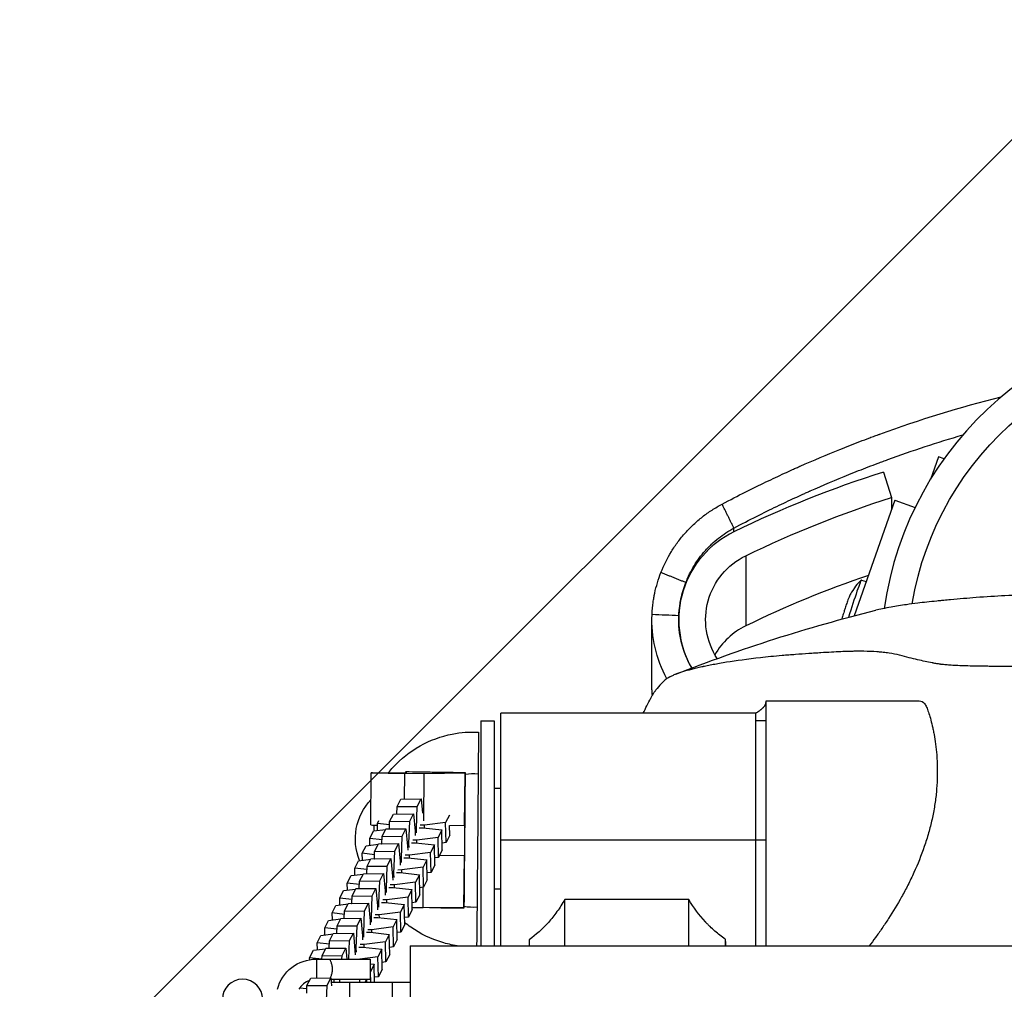
# Model space of a CAD drawing. Units: millimetres. Extents: x -875 to 875, y -4418 to 4418.
# Drawn here: x -358 to -65, y 133 to 422 of the extents above; entities that cross this region are included whole.
import ezdxf

# ---------------------------------------------------------------- set-up
doc = ezdxf.new("R2010")
doc.units = ezdxf.units.MM
doc.header["$LTSCALE"] = 20
doc.layers.add('2d', color=230, linetype='Continuous')
doc.layers.add('EN-Free_Space_Hatch', color=10, linetype='Continuous')

msp = doc.modelspace()

# ---------------------------------------------------------------- hatches: boundary and pattern name
at = {"layer": 'EN-Free_Space_Hatch'}
h = msp.add_hatch(dxfattribs=at)
h.set_pattern_fill('ANSI31', color=256, scale=100)
h.paths.add_polyline_path([(875, 4417.5), (-875, 4417.5), (-875, -4417.5), (875, -4417.5)])

# ---------------------------------------------------------------- linework, layer by layer
at = {"layer": '2d'}
for p, q in [((-84.64, 291.7), (-86.99, 285)), ((-82.95, 291.12), (-84.64, 291.7)), ((-100.99, 287.2), (-98.55, 279.62)), ((-97.65, 278.79), (-109.75, 244.33)), ((-98.55, 279.62), (-98.55, 276.21)), ((-97.65, 278.79), (-91.55, 276.67)), ((-145.57, 269.38), (-145.57, 270.5)), ((-142.06, 262.23), (-142.06, 241.33)), ((-107.57, 255.02), (-106.15, 254.57)), ((-170, 222.3), (-170, 243.2)), ((-105, 233.73), (-105, 233.72)), ((-101.5, 233.49), (-101.5, 233.48)), ((-136, 219), (-90.36, 219)), ((-136, 146), (-136, 219)), ((-215, 146), (-215, 215.3)), ((-139, 215.3), (-215, 215.3)), ((-139, 146), (-139, 215.3)), ((-221, 213), (-221, 146)), ((-221, 213), (-217, 213)), ((-217, 213), (-217, 146)), ((-136, 213), (-139, 213)), ((-253.78, 182.01), (-253.65, 197.51)), ((-252.32, 197.56), (-243.04, 197.67)), ((-243.7, 189.71), (-243.63, 197.31)), ((-237.87, 197.26), (-243.63, 197.31)), ((-243.24, 197.92), (-243.24, 197.67)), ((-237.99, 183.19), (-237.87, 197.26)), ((-225.67, 197.4), (-237.87, 197.26)), ((-225.81, 181.91), (-225.67, 197.4)), ((-225.67, 197.66), (-225.67, 197.41)), ((-225.67, 197.41), (-225.67, 197.4)), ((-217, 193), (-215, 193)), ((-245.92, 187.46), (-244.79, 189.69)), ((-244.79, 189.69), (-238.8, 189.77)), ((-239.93, 187.54), (-238.8, 189.77)), ((-238.8, 189.77), (-238.41, 185.5)), ((-85.69, 188.17), (-85.69, 188.17)), ((-248.16, 183.02), (-247.03, 185.25)), ((-247.03, 185.25), (-241.05, 185.32)), ((-245.99, 185.26), (-245.92, 187.46)), ((-245.92, 187.46), (-239.93, 187.54)), ((-242.17, 183.09), (-241.05, 185.32)), ((-241.05, 185.32), (-240.56, 180.11)), ((-240.17, 180.89), (-239.93, 187.54)), ((-230.35, 184.94), (-231.47, 182.71)), ((-251.83, 182.44), (-251.38, 183.33)), ((-248.19, 182.03), (-251.83, 182.44)), ((-251.79, 180.37), (-251.83, 182.44)), ((-248.24, 180.81), (-248.16, 183.02)), ((-248.16, 183.02), (-242.17, 183.09)), ((-242.41, 176.45), (-242.17, 183.09)), ((-231.47, 182.71), (-237.8, 181.92)), ((-231.35, 176.76), (-231.47, 182.71)), ((-86.67, 183.03), (-86.68, 183.03)), ((-254.07, 178), (-252.95, 180.23)), ((-252.95, 180.23), (-249.33, 180.68)), ((-250.4, 178.57), (-249.27, 180.8)), ((-249.27, 180.8), (-243.29, 180.88)), ((-248.32, 180.81), (-248.24, 180.82)), ((-244.41, 178.65), (-243.29, 180.88)), ((-243.29, 180.88), (-242.8, 175.66)), ((-240.63, 180.89), (-240.17, 180.89)), ((-240.56, 180.11), (-240.53, 178.9)), ((-240.14, 179.68), (-240.17, 180.89)), ((-239.41, 181.12), (-238.19, 181.14)), ((-237.8, 181.92), (-239.02, 181.9)), ((-238.19, 181.14), (-232.59, 180.5)), ((-237.78, 181.09), (-237.8, 181.92)), ((-232.59, 180.5), (-233.71, 178.27)), ((-232.47, 174.54), (-232.59, 180.5)), ((-230.3, 181.85), (-225.81, 181.91)), ((-230.23, 178.99), (-230.29, 181.85)), ((-225.81, 181.91), (-225.88, 172.91)), ((-255.19, 175.78), (-251.57, 176.23)), ((-250.43, 177.58), (-254.07, 178)), ((-254.03, 175.93), (-254.07, 178)), ((-252.64, 174.12), (-251.51, 176.35)), ((-251.51, 176.35), (-245.53, 176.43)), ((-250.56, 176.36), (-250.48, 176.37)), ((-250.48, 176.36), (-250.4, 178.57)), ((-250.4, 178.57), (-244.41, 178.65)), ((-246.65, 174.2), (-245.53, 176.43)), ((-245.53, 176.43), (-245.04, 171.22)), ((-244.65, 172), (-244.41, 178.65)), ((-242.87, 176.44), (-242.41, 176.45)), ((-242.38, 175.23), (-242.41, 176.45)), ((-241.66, 176.67), (-240.43, 176.69)), ((-240.04, 177.47), (-241.26, 177.45)), ((-240.43, 176.69), (-234.83, 176.05)), ((-233.71, 178.27), (-240.04, 177.47)), ((-240.02, 176.64), (-240.04, 177.47)), ((-233.59, 172.31), (-233.71, 178.27)), ((-231.35, 176.76), (-232.51, 176.61)), ((-230.23, 178.99), (-231.35, 176.76)), ((-139, 177.45), (-215, 177.45)), ((-136, 177.48), (-139, 177.48)), ((-88.04, 177.95), (-88.04, 177.95)), ((-256.31, 173.55), (-255.19, 175.78)), ((-252.67, 173.13), (-256.31, 173.55)), ((-256.27, 171.48), (-256.31, 173.55)), ((-252.72, 171.92), (-252.64, 174.12)), ((-252.64, 174.12), (-246.65, 174.2)), ((-246.89, 167.55), (-246.65, 174.2)), ((-242.8, 175.66), (-242.78, 174.45)), ((-235.96, 173.82), (-242.28, 173.02)), ((-234.83, 176.05), (-235.96, 173.82)), ((-235.83, 167.86), (-235.96, 173.82)), ((-234.71, 170.09), (-234.83, 176.05)), ((-232.47, 174.54), (-233.59, 172.31)), ((-258.55, 169.1), (-257.43, 171.33)), ((-257.43, 171.33), (-253.81, 171.79)), ((-254.88, 169.67), (-253.76, 171.9)), ((-253.76, 171.9), (-247.77, 171.98)), ((-252.8, 171.91), (-252.72, 171.93)), ((-248.89, 169.75), (-247.77, 171.98)), ((-247.77, 171.98), (-247.28, 166.77)), ((-245.11, 171.99), (-244.65, 172)), ((-245.04, 171.22), (-245.02, 170)), ((-244.62, 170.78), (-244.65, 172)), ((-243.9, 172.22), (-242.67, 172.24)), ((-242.28, 173.02), (-243.5, 173.01)), ((-242.67, 172.24), (-237.07, 171.6)), ((-242.26, 172.19), (-242.28, 173.02)), ((-237.07, 171.6), (-238.2, 169.37)), ((-236.95, 165.65), (-237.07, 171.6)), ((-233.59, 172.31), (-234.75, 172.16)), ((-225.88, 172.91), (-233.33, 172.82)), ((-226.02, 157.41), (-225.88, 172.91)), ((-225.88, 172.91), (-225.88, 172.91)), ((-259.67, 166.88), (-256.05, 167.34)), ((-254.91, 168.69), (-258.55, 169.1)), ((-258.51, 167.03), (-258.55, 169.1)), ((-257.12, 165.22), (-256, 167.45)), ((-256, 167.45), (-250.01, 167.53)), ((-255.04, 167.47), (-254.96, 167.48)), ((-254.96, 167.47), (-254.88, 169.67)), ((-254.88, 169.67), (-248.89, 169.75)), ((-251.13, 165.3), (-250.01, 167.53)), ((-250.01, 167.53), (-249.52, 162.32)), ((-249.13, 163.1), (-248.89, 169.75)), ((-247.35, 167.54), (-246.89, 167.55)), ((-246.86, 166.33), (-246.89, 167.55)), ((-246.14, 167.78), (-244.91, 167.79)), ((-244.52, 168.57), (-245.74, 168.56)), ((-244.91, 167.79), (-239.31, 167.15)), ((-238.2, 169.37), (-244.52, 168.57)), ((-244.5, 167.75), (-244.52, 168.57)), ((-238.07, 163.42), (-238.2, 169.37)), ((-235.83, 167.86), (-236.99, 167.72)), ((-234.71, 170.09), (-235.83, 167.86)), ((-260.79, 164.65), (-259.67, 166.88)), ((-257.15, 164.24), (-260.79, 164.65)), ((-260.75, 162.58), (-260.79, 164.65)), ((-257.2, 163.02), (-257.12, 165.22)), ((-257.12, 165.22), (-251.13, 165.3)), ((-251.37, 158.65), (-251.13, 165.3)), ((-247.28, 166.77), (-247.26, 165.55)), ((-240.44, 164.92), (-246.76, 164.13)), ((-239.31, 167.15), (-240.44, 164.92)), ((-240.31, 158.97), (-240.44, 164.92)), ((-239.19, 161.2), (-239.31, 167.15)), ((-236.95, 165.65), (-238.07, 163.42)), ((-93.5, 164.5), (-93.5, 164.5)), ((-263.04, 160.21), (-261.91, 162.44)), ((-261.91, 162.44), (-258.29, 162.89)), ((-259.36, 160.78), (-258.24, 163.01)), ((-258.24, 163.01), (-252.25, 163.09)), ((-257.28, 163.02), (-257.2, 163.03)), ((-253.37, 160.86), (-252.25, 163.09)), ((-252.25, 163.09), (-251.76, 157.87)), ((-249.6, 163.1), (-249.13, 163.1)), ((-249.52, 162.32), (-249.5, 161.11)), ((-249.1, 161.89), (-249.13, 163.1)), ((-248.38, 163.33), (-247.15, 163.35)), ((-246.76, 164.13), (-247.98, 164.11)), ((-247.15, 163.35), (-241.55, 162.71)), ((-246.74, 163.3), (-246.76, 164.13)), ((-241.55, 162.71), (-242.68, 160.48)), ((-241.43, 156.75), (-241.55, 162.71)), ((-238.07, 163.42), (-239.23, 163.27)), ((-238.22, 157.26), (-238.16, 163.4)), ((-217, 163), (-215, 163)), ((-259.4, 159.79), (-263.04, 160.21)), ((-262.99, 158.13), (-263.04, 160.21)), ((-261.6, 156.33), (-260.48, 158.56)), ((-260.48, 158.56), (-254.49, 158.64)), ((-259.52, 158.57), (-259.44, 158.58)), ((-259.44, 158.57), (-259.36, 160.78)), ((-259.36, 160.78), (-253.37, 160.86)), ((-255.61, 156.41), (-254.49, 158.64)), ((-254.49, 158.64), (-254, 153.43)), ((-253.61, 154.21), (-253.37, 160.86)), ((-251.84, 158.65), (-251.37, 158.65)), ((-251.34, 157.44), (-251.37, 158.65)), ((-250.62, 158.88), (-249.4, 158.9)), ((-249, 159.68), (-250.22, 159.66)), ((-249.4, 158.9), (-243.79, 158.26)), ((-242.68, 160.48), (-249, 159.68)), ((-248.98, 158.85), (-249, 159.68)), ((-242.55, 154.52), (-242.68, 160.48)), ((-240.31, 158.97), (-241.47, 158.82)), ((-239.19, 161.2), (-240.31, 158.97)), ((-159.02, 159.78), (-195.99, 159.78)), ((-195.99, 146), (-195.99, 159.78)), ((-96.22, 159.43), (-96.22, 159.43)), ((-265.28, 155.76), (-264.15, 157.99)), ((-261.64, 155.34), (-265.28, 155.76)), ((-265.23, 153.69), (-265.28, 155.76)), ((-264.15, 157.99), (-260.54, 158.44)), ((-261.68, 154.13), (-261.6, 156.33)), ((-261.6, 156.33), (-255.61, 156.41)), ((-255.85, 149.76), (-255.61, 156.41)), ((-251.76, 157.87), (-251.74, 156.66)), ((-244.92, 156.03), (-251.24, 155.23)), ((-243.79, 158.26), (-244.92, 156.03)), ((-244.79, 150.07), (-244.92, 156.03)), ((-243.67, 152.3), (-243.79, 158.26)), ((-241.43, 156.75), (-242.55, 154.52)), ((-238.22, 157.26), (-241.44, 157.29)), ((-226.02, 157.41), (-238.22, 157.26)), ((-226.02, 157.41), (-226.02, 157.16)), ((-267.52, 151.31), (-266.39, 153.54)), ((-266.39, 153.54), (-262.78, 154)), ((-263.84, 151.88), (-262.72, 154.11)), ((-262.72, 154.11), (-256.73, 154.19)), ((-261.76, 154.12), (-261.68, 154.13)), ((-257.85, 151.96), (-256.73, 154.19)), ((-256.73, 154.19), (-256.25, 148.98)), ((-254.08, 154.2), (-253.61, 154.21)), ((-254, 153.43), (-253.98, 152.21)), ((-253.59, 152.99), (-253.61, 154.21)), ((-252.86, 154.43), (-251.64, 154.45)), ((-251.24, 155.23), (-252.47, 155.22)), ((-251.64, 154.45), (-246.04, 153.81)), ((-251.23, 154.4), (-251.24, 155.23)), ((-246.04, 153.81), (-247.16, 151.58)), ((-245.91, 147.85), (-246.04, 153.81)), ((-242.55, 154.52), (-243.71, 154.37)), ((-263.88, 150.9), (-267.52, 151.31)), ((-267.47, 149.24), (-267.52, 151.31)), ((-266.08, 147.43), (-264.96, 149.66)), ((-264.96, 149.66), (-258.97, 149.74)), ((-264, 149.68), (-263.92, 149.69)), ((-263.92, 149.68), (-263.84, 151.88)), ((-263.84, 151.88), (-257.85, 151.96)), ((-260.09, 147.51), (-258.97, 149.74)), ((-258.97, 149.74), (-258.49, 144.53)), ((-258.09, 145.31), (-257.85, 151.96)), ((-256.32, 149.75), (-255.85, 149.76)), ((-255.83, 148.54), (-255.85, 149.76)), ((-255.1, 149.99), (-253.88, 150)), ((-253.48, 150.78), (-254.71, 150.77)), ((-253.88, 150), (-248.28, 149.36)), ((-247.16, 151.58), (-253.48, 150.78)), ((-253.47, 149.96), (-253.48, 150.78)), ((-247.03, 145.63), (-247.16, 151.58)), ((-244.79, 150.07), (-245.95, 149.93)), ((-243.67, 152.3), (-244.79, 150.07)), ((-269.76, 146.86), (-268.63, 149.09)), ((-266.12, 146.45), (-269.76, 146.86)), ((-269.71, 144.79), (-269.76, 146.86)), ((-268.63, 149.09), (-265.02, 149.55)), ((-266.16, 145.23), (-266.08, 147.43)), ((-266.08, 147.43), (-260.09, 147.51)), ((-260.29, 142), (-260.09, 147.51)), ((-256.25, 148.98), (-256.22, 147.76)), ((-249.4, 147.13), (-255.72, 146.34)), ((-248.28, 149.36), (-249.4, 147.13)), ((-249.28, 141.18), (-249.4, 147.13)), ((-248.15, 143.41), (-248.28, 149.36)), ((-245.91, 147.85), (-247.03, 145.63)), ((-206.59, 147.77), (-206.59, 146)), ((-272, 142.42), (-270.87, 144.65)), ((-270.87, 144.65), (-267.26, 145.1)), ((-268.32, 142.99), (-267.2, 145.22)), ((-267.2, 145.22), (-261.21, 145.3)), ((-266.24, 145.23), (-266.16, 145.24)), ((-262.34, 143.07), (-261.21, 145.3)), ((-261.21, 145.3), (-260.9, 142)), ((-258.56, 145.31), (-258.09, 145.31)), ((-258.49, 144.53), (-258.46, 143.31)), ((-258.07, 144.1), (-258.09, 145.31)), ((-257.34, 145.54), (-256.12, 145.55)), ((-255.72, 146.34), (-256.95, 146.32)), ((-256.12, 145.55), (-250.52, 144.92)), ((-255.71, 145.51), (-255.72, 146.34)), ((-250.52, 144.92), (-251.64, 142.69)), ((-250.39, 138.96), (-250.52, 144.92)), ((-247.03, 145.63), (-248.2, 145.48)), ((-242, 146), (-242, 114)), ((-242, 146), (242, 146)), ((-268.36, 142), (-272, 142.42)), ((-271.99, 141.83), (-272, 142.42)), ((-270, 142), (-270, 136.34)), ((-270, 142), (-254, 142)), ((-268.36, 142), (-268.32, 142.99)), ((-268.32, 142.99), (-262.34, 143.07)), ((-262.37, 142), (-262.34, 143.07)), ((-251.64, 142.69), (-257.08, 142)), ((-254, 142), (-254, 136)), ((-251.52, 136.73), (-251.64, 142.69)), ((-249.28, 141.18), (-250.44, 141.03)), ((-248.15, 143.41), (-249.28, 141.18)), ((-265.21, 138.61), (-265.21, 138.61)), ((-254, 140.61), (-252.76, 140.47)), ((-253.88, 138.24), (-254, 138.22)), ((-252.76, 140.47), (-253.88, 138.24)), ((-253.81, 135), (-253.88, 138.24)), ((-252.64, 135), (-252.76, 140.47)), ((-250.39, 138.96), (-251.52, 136.73)), ((-272.8, 134.09), (-271.68, 136.32)), ((-271.68, 136.32), (-265.69, 136.4)), ((-266.82, 134.17), (-265.69, 136.4)), ((-265.69, 136.4), (-265.47, 134.01)), ((-265.66, 136), (-254, 136)), ((-242, 135), (-265.56, 135)), ((-264.71, 135), (-264.67, 136)), ((-263, 135), (-263, 136)), ((-263, 136), (-263, 135.99)), ((-260, 129.43), (-260, 135)), ((-257, 135), (-257, 136)), ((-255.01, 136), (-255.51, 135)), ((-254.98, 135), (-255, 136)), ((-251.52, 136.73), (-252.68, 136.58)), ((-247.27, 125), (-247.27, 135)), ((-272.84, 133.11), (-274.98, 133.35)), ((-272.88, 131.89), (-272.8, 134.09)), ((-272.8, 134.09), (-266.82, 134.17)), ((-267.05, 127.52), (-266.82, 134.17))]:
    msp.add_line(p, q, dxfattribs=at)
at = {"layer": '2d', "extrusion": (0, 0, -1)}
msp.add_circle((292, 130), 6, dxfattribs=at)
for centre, radius, start, end in [((241.38, 177.83), 17, 337.6812, 43.4557), ((270, 130), 12, 14.4775, 90)]:
    msp.add_arc(centre, radius, start, end, dxfattribs=at)
at = {"layer": '2d'}
msp.add_arc((-270, 130), 6, 109.6626, 150, dxfattribs=at)
for centre, major_axis, ratio, start_param, end_param in [((0, 232.52), (-101.75, 0), 0.994522, 3.280639, 6.144139), ((0, -26.74), (-331.43, 0), 0.994522, -1.261162, -1.116072), ((-132.7, 243.2), (-29.3, 0), 0.994522, -1.116072, 0.518723), ((0, -47.65), (-323.43, 0), 0.994522, -1.238515, -1.116072), ((-110.59, 245.49), (3.02, 9.53), 0.03121, 0, 1.749063), ((-112.49, 246.09), (0.9, 2.84), 0.03121, 1.394829, 1.746763), ((-132.7, 222.3), (-21.3, 0), 0.994522, -1.116072, -0.516113), ((-132.7, 222.3), (-37.3, 0), 0.994522, 0, 0.047042), ((-243.78, 181.93), (-10, 0.09), 0.011678, 0, 0.63731)]:
    msp.add_ellipse(centre, major_axis=major_axis, ratio=ratio, start_param=start_param, end_param=end_param, dxfattribs=at)
at = {"layer": '2d', "extrusion": (0, 0, -1)}
for centre, major_axis, ratio, start_param, end_param in [((0, 232.52), (-93.75, 0), 0.994522, 0.165626, 2.975967), ((0, -26.74), (-323.43, 0), 0.994522, 1.116072, 1.261162), ((-132.7, 243.2), (-21.3, 0), 0.994522, -0.579839, 1.116072), ((-132.7, 243.2), (-37.3, 0), 0.994522, -0.494136, 0.040489), ((-132.7, 243.2), (-29.3, 0), 0.994522, -0.518723, 0.040489), ((-221.99, 177.66), (0.27, 32), 0.001962, 0.000081, 0.911347), ((-243.65, 197.43), (-10, 0.09), 0.011678, 4.710427, 6.804822), ((-226.09, 178.92), (1.12, 131.6), 0.001962, 1.431844, 1.733105), ((-225.89, 177.7), (0.27, 31.92), 0.001962, 0.895356, 0.9155), ((-222.19, 178.89), (1.12, 131.6), 0.001962, 1.430684, 1.734266), ((-252.9, 177.93), (0.11, 12.5), 0.001962, 1.242531, 1.384773), ((-252.9, 177.93), (0.11, 12.5), 0.001962, 1.242531, 1.384773), ((-225.89, 177.7), (0.27, 31.92), 0.001962, 2.24945, 2.269594), ((-221.99, 177.66), (0.27, 32), 0.001962, 2.253602, 2.996451)]:
    msp.add_ellipse(centre, major_axis=major_axis, ratio=ratio, start_param=start_param, end_param=end_param, dxfattribs=at)
at = {"layer": '2d'}
for points, knots in [([(-149.08, 277.65), (-144.28, 280.2), (-139.91, 282.38), (-134.07, 285.18), (-132.24, 286.04), (-129.68, 287.22), (-128.86, 287.59), (-127.67, 288.13), (-127.09, 288.39), (-126.42, 288.68), (-126.1, 288.83), (-125.94, 288.9), (-125.86, 288.94), (-125.82, 288.95), (-125.8, 288.96), (-125.79, 288.97), (-125.78, 288.97), (-125.78, 288.97), (-121.86, 290.71), (-117.93, 292.37), (-112.01, 294.76), (-109.05, 295.92), (-105.58, 297.23), (-103.85, 297.88), (-102.98, 298.19), (-102.54, 298.35), (-102.36, 298.42), (-102.23, 298.47), (-102.17, 298.49), (-90.2, 302.84), (-78.1, 306.55), (-65.88, 309.64)], [0, 0, 0, 0, 0.125, 0.125, 0.1875, 0.1875, 0.21875, 0.21875, 0.234375, 0.2421875, 0.2460938, 0.2480469, 0.2490234, 0.2495117, 0.2497559, 0.2498779, 0.2498779, 0.25, 0.25, 0.375, 0.375, 0.4375, 0.46875, 0.484375, 0.4921875, 0.4960938, 0.4980469, 0.4980469, 0.5, 0.5, 0.8811, 0.8811, 0.8811, 0.8811]), ([(-145.57, 270.5), (-140.88, 273), (-136.61, 275.13), (-130.91, 277.87), (-129.13, 278.71), (-126.62, 279.86), (-125.82, 280.23), (-124.66, 280.76), (-124.28, 280.93), (-123.72, 281.18), (-123.54, 281.26), (-123.26, 281.38), (-123.17, 281.42), (-123.04, 281.48), (-122.99, 281.5), (-122.93, 281.53), (-122.9, 281.54), (-122.86, 281.56), (-122.84, 281.57), (-118.99, 283.28), (-115.15, 284.91), (-109.37, 287.25), (-107.44, 288.01), (-104.54, 289.12), (-103.58, 289.49), (-102.12, 290.03), (-101.64, 290.21), (-100.91, 290.48), (-100.67, 290.57), (-100.19, 290.75), (-99.94, 290.84), (-92.32, 293.62), (-84.86, 296.07), (-77.34, 298.27)], [0, 0, 0, 0, 0.125, 0.125, 0.1875, 0.1875, 0.21875, 0.21875, 0.234375, 0.234375, 0.2421875, 0.2421875, 0.2460938, 0.2460938, 0.2480469, 0.2480469, 0.2490234, 0.2490234, 0.25, 0.25, 0.375, 0.375, 0.4375, 0.4375, 0.46875, 0.46875, 0.484375, 0.484375, 0.4921875, 0.4921875, 0.5, 0.5, 0.7420268, 0.7420268, 0.7420268, 0.7420268]), ([(-167.31, 257.23), (-166.45, 259.43), (-165.41, 261.52), (-163.59, 264.49), (-162.94, 265.45), (-161.89, 266.85), (-161.53, 267.31), (-160.79, 268.22), (-160.41, 268.66), (-159.63, 269.54), (-159.23, 269.96), (-158.42, 270.8), (-158, 271.21), (-156.73, 272.4), (-155.84, 273.16), (-154.01, 274.59), (-153.06, 275.26), (-151.11, 276.52), (-150.11, 277.11), (-149.08, 277.65)], [0, 0, 0, 0, 0.00713014, 0.00713014, 0.0106952, 0.0106952, 0.01247774, 0.01247774, 0.01426027, 0.01426027, 0.0160428, 0.0160428, 0.01782534, 0.01782534, 0.02139041, 0.02139041, 0.02495547, 0.02495547, 0.02852054, 0.02852054, 0.02852054, 0.02852054]), ([(-159.89, 254.26), (-159.21, 256.01), (-158.39, 257.67), (-156.95, 260.03), (-156.44, 260.8), (-155.35, 262.28), (-154.76, 263), (-153.84, 264.05), (-153.53, 264.38), (-152.89, 265.05), (-152.57, 265.37), (-151.57, 266.32), (-150.87, 266.92), (-148.71, 268.63), (-147.18, 269.64), (-145.57, 270.5)], [0, 0, 0, 0, 0.00576431, 0.00576431, 0.00864647, 0.00864647, 0.01152863, 0.01152863, 0.01296971, 0.01296971, 0.01441078, 0.01441078, 0.01729294, 0.01729294, 0.02305725, 0.02305725, 0.02305725, 0.02305725]), ([(-169.97, 244.7), (-169.91, 246.05), (-169.79, 247.25), (-169.57, 248.85), (-169.49, 249.35), (-169.37, 250.04), (-169.33, 250.27), (-169.26, 250.59), (-169.23, 250.74), (-169.19, 250.92), (-169.17, 251.01), (-169.17, 251.05), (-169.16, 251.07), (-169.16, 251.08), (-169.16, 251.09), (-168.71, 253.18), (-168.09, 255.23), (-167.31, 257.23)], [0, 0, 0, 0, 0.25, 0.25, 0.375, 0.375, 0.4375, 0.4375, 0.46875, 0.484375, 0.492187, 0.496094, 0.498047, 0.498047, 0.5, 0.5, 1, 1, 1, 1]), ([(-161.98, 244.38), (-161.93, 245.44), (-161.84, 246.39), (-161.66, 247.65), (-161.6, 248.04), (-161.5, 248.58), (-161.47, 248.76), (-161.42, 249.01), (-161.4, 249.1), (-161.38, 249.22), (-161.37, 249.26), (-161.36, 249.32), (-161.35, 249.34), (-161.35, 249.38), (-161.34, 249.39), (-160.99, 251.06), (-160.5, 252.68), (-159.89, 254.26)], [0, 0, 0, 0, 0.25, 0.25, 0.375, 0.375, 0.4375, 0.4375, 0.46875, 0.46875, 0.484375, 0.484375, 0.492188, 0.492188, 0.5, 0.5, 1, 1, 1, 1]), ([(-107.59, 255.01), (-108.77, 253.92), (-109.24, 253.25), (-110.52, 251.47), (-110.68, 251.04), (-111.2, 249.99), (-111.3, 249.73), (-111.54, 249.16), (-111.62, 248.94), (-111.78, 248.49), (-111.86, 248.27), (-112.02, 247.81), (-112.1, 247.57), (-112.26, 247.1), (-112.34, 246.86), (-112.42, 246.61)], [5.200544, 5.200544, 5.200544, 5.200544, 5.240718, 5.240718, 5.337667, 5.337667, 5.508719, 5.508719, 5.743307, 5.743307, 6.011393, 6.011393, 6.27948, 6.27948, 6.540975, 6.540975, 6.540975, 6.540975]), ([(-37.89, 248.52), (-38.02, 248.58), (-38.3, 248.72), (-38.87, 248.95), (-39.44, 249.15), (-40.86, 249.57), (-44.45, 250.28), (-50.09, 250.63), (-57.56, 250.62), (-64.07, 250.41), (-71.52, 249.93), (-77.11, 249.48), (-80.35, 249.19), (-82.76, 248.97), (-83.86, 248.86), (-84.27, 248.82)], [0, 0, 0, 0, 0.02324, 0.050671, 0.091818, 0.105534, 0.242692, 0.489575, 0.544438, 0.709026, 0.846184, 0.901047, 0.95591, 0.983341, 1, 1, 1, 1]), ([(-84.27, 248.82), (-84.54, 248.79), (-85.86, 248.66), (-88.07, 248.43), (-91.12, 248.07), (-94.78, 247.59), (-98.3, 247.03), (-101.23, 246.46), (-102.67, 246.13), (-103.29, 245.98)], [0, 0, 0, 0, 0.0161135, 0.0798598, 0.1392095, 0.2212736, 0.3443697, 0.4264337, 0.4964122, 0.4964122, 0.4964122, 0.4964122]), ([(-112.73, 245.62), (-112.81, 245.37), (-112.89, 245.12), (-113.03, 244.63), (-113.1, 244.4), (-113.23, 243.93), (-113.3, 243.7), (-113.37, 243.42), (-113.38, 243.39), (-113.39, 243.36)], [0.6097242, 0.6097242, 0.6097242, 0.6097242, 0.8778104, 0.8778104, 1.1458966, 1.1458966, 1.4139828, 1.4139828, 1.4478277, 1.4478277, 1.4478277, 1.4478277]), ([(-137.63, 231.85), (-141.52, 231.4), (-144.85, 230.94), (-149.18, 230.25), (-150.51, 230.02), (-152.35, 229.68), (-152.94, 229.56), (-153.79, 229.39), (-154.2, 229.31), (-154.67, 229.21), (-154.9, 229.16), (-155.01, 229.14), (-155.07, 229.12), (-155.09, 229.12), (-155.11, 229.11), (-155.12, 229.11), (-157.32, 228.63), (-159.26, 228.13), (-161.74, 227.35), (-162.5, 227.08), (-163.51, 226.67), (-163.82, 226.53), (-164.27, 226.32), (-164.49, 226.21), (-164.72, 226.09), (-164.84, 226.03), (-164.89, 226), (-164.92, 225.98), (-164.94, 225.97), (-164.94, 225.97), (-164.95, 225.97), (-164.95, 225.97), (-164.95, 225.97), (-165.36, 225.74), (-165.73, 225.5), (-166.11, 225.19), (-166.19, 225.13), (-166.33, 225), (-166.4, 224.93), (-166.6, 224.74), (-166.73, 224.61), (-167.41, 223.93), (-167.95, 223.34), (-168.58, 222.56), (-168.71, 222.4), (-168.89, 222.16), (-168.96, 222.06), (-169.03, 221.97), (-169.04, 221.95), (-169.05, 221.94), (-169.05, 221.94), (-169.07, 221.92), (-169.11, 221.86), (-169.34, 221.54), (-169.74, 220.94), (-170.08, 220.35), (-170.28, 219.97), (-170.32, 219.89), (-170.36, 219.81)], [0, 0, 0, 0, 0.03125, 0.03125, 0.046875, 0.046875, 0.0546875, 0.0546875, 0.0585938, 0.0605469, 0.0615234, 0.0620117, 0.0622559, 0.0623779, 0.0623779, 0.0625, 0.0625, 0.09375, 0.09375, 0.109375, 0.109375, 0.1171875, 0.1171875, 0.1210938, 0.1230469, 0.1240234, 0.1245117, 0.1247559, 0.1248779, 0.124939, 0.1249695, 0.1249695, 0.125, 0.125, 0.140625, 0.140625, 0.1445313, 0.1445313, 0.1484375, 0.1484375, 0.15625, 0.15625, 0.1875, 0.1875, 0.1953125, 0.1953125, 0.1992188, 0.199707, 0.1999512, 0.1999512, 0.2001953, 0.2001953, 0.2011719, 0.203125, 0.21875, 0.234375, 0.234375, 0.2387585, 0.2387585, 0.2387585, 0.2387585]), ([(-96.21, 232.59), (-97.17, 232.83), (-98.21, 233.04), (-99.89, 233.3), (-100.47, 233.37), (-101.37, 233.47), (-101.83, 233.52), (-102.38, 233.56), (-102.66, 233.59), (-102.8, 233.6), (-102.87, 233.6), (-102.9, 233.6), (-102.92, 233.61), (-102.93, 233.61), (-104.16, 233.7), (-105.47, 233.75), (-107.57, 233.78), (-108.28, 233.78), (-109.4, 233.77), (-109.77, 233.77), (-110.35, 233.75), (-110.65, 233.75), (-111.01, 233.74), (-111.19, 233.73), (-111.28, 233.73), (-111.32, 233.73), (-111.34, 233.73), (-111.35, 233.73), (-111.36, 233.73), (-112.82, 233.68), (-114.51, 233.6), (-117.47, 233.44), (-118.52, 233.38), (-120.22, 233.28), (-120.8, 233.24), (-121.7, 233.18), (-122.16, 233.15), (-122.7, 233.11), (-122.98, 233.09), (-123.12, 233.08), (-123.18, 233.08), (-123.22, 233.08), (-123.24, 233.08), (-124.59, 232.98), (-125.92, 232.89), (-127.58, 232.77), (-127.91, 232.74), (-128.57, 232.69), (-128.9, 232.67), (-129.88, 232.59), (-130.52, 232.54), (-133.59, 232.29), (-135.74, 232.07), (-137.63, 231.85)], [0, 0, 0, 0, 0.125, 0.125, 0.1875, 0.1875, 0.21875, 0.234375, 0.242188, 0.246094, 0.248047, 0.249023, 0.249023, 0.25, 0.25, 0.375, 0.375, 0.4375, 0.4375, 0.46875, 0.46875, 0.484375, 0.492188, 0.496094, 0.498047, 0.499023, 0.499512, 0.499512, 0.5, 0.5, 0.625, 0.625, 0.6875, 0.6875, 0.71875, 0.71875, 0.734375, 0.742188, 0.746094, 0.748047, 0.749023, 0.749023, 0.75, 0.75, 0.8125, 0.8125, 0.828125, 0.828125, 0.84375, 0.84375, 0.875, 0.875, 1, 1, 1, 1]), ([(0, 229.42), (-2.77, 229.42), (-5.73, 229.42), (-12.02, 229.41), (-15.34, 229.4), (-22.27, 229.38), (-25.88, 229.36), (-31.44, 229.34), (-33.32, 229.33), (-36.17, 229.32), (-37.12, 229.31), (-38.56, 229.31), (-39.27, 229.3), (-40.11, 229.3), (-40.53, 229.3), (-40.74, 229.3), (-40.85, 229.3), (-40.9, 229.3), (-40.92, 229.3), (-40.94, 229.3), (-40.95, 229.3), (-43.17, 229.29), (-45.18, 229.28), (-48.79, 229.26), (-50.4, 229.26), (-53.25, 229.25), (-54.5, 229.24), (-56.13, 229.24), (-56.63, 229.24), (-57.33, 229.24), (-57.55, 229.24), (-57.87, 229.24), (-58.02, 229.24), (-58.2, 229.24), (-58.28, 229.24), (-58.32, 229.24), (-58.35, 229.24), (-58.36, 229.24), (-58.36, 229.24), (-58.36, 229.24), (-58.36, 229.24), (-61.34, 229.24), (-63.96, 229.24), (-67.41, 229.27), (-68.48, 229.27), (-69.97, 229.29), (-70.45, 229.3), (-71.14, 229.31), (-71.48, 229.31), (-71.86, 229.32), (-72.05, 229.32), (-72.14, 229.32), (-72.19, 229.32), (-72.21, 229.32), (-72.22, 229.32), (-72.23, 229.32), (-72.23, 229.32), (-74.31, 229.36), (-76.12, 229.4), (-78.47, 229.49), (-79.19, 229.52), (-80.17, 229.57), (-80.48, 229.58), (-80.93, 229.61), (-81.15, 229.63), (-81.36, 229.64), (-81.5, 229.65), (-81.56, 229.65), (-82.16, 229.7), (-82.65, 229.74), (-83.32, 229.81), (-83.53, 229.83), (-83.82, 229.87), (-83.92, 229.89), (-84.11, 229.91), (-84.19, 229.93), (-84.65, 230), (-85.01, 230.05), (-85.57, 230.15), (-85.85, 230.2), (-86.18, 230.26), (-86.35, 230.29), (-86.43, 230.31), (-86.48, 230.31), (-86.5, 230.32), (-86.51, 230.32), (-86.51, 230.32), (-86.51, 230.32), (-87.84, 230.57), (-89.25, 230.88), (-92.42, 231.63), (-94.17, 232.07), (-96.21, 232.59)], [0, 0, 0, 0, 0.0625, 0.0625, 0.125, 0.125, 0.1875, 0.1875, 0.21875, 0.21875, 0.234375, 0.234375, 0.242188, 0.246094, 0.248047, 0.249023, 0.249512, 0.249756, 0.249878, 0.249878, 0.25, 0.25, 0.28125, 0.28125, 0.3125, 0.3125, 0.34375, 0.34375, 0.359375, 0.359375, 0.367188, 0.367188, 0.371094, 0.373047, 0.374023, 0.374512, 0.374756, 0.374878, 0.374939, 0.374939, 0.375, 0.375, 0.4375, 0.4375, 0.46875, 0.46875, 0.484375, 0.484375, 0.492188, 0.496094, 0.498047, 0.499023, 0.499512, 0.499756, 0.499878, 0.499878, 0.5, 0.5, 0.5625, 0.5625, 0.59375, 0.59375, 0.609375, 0.609375, 0.617188, 0.621094, 0.621094, 0.625, 0.625, 0.65625, 0.65625, 0.671875, 0.671875, 0.679688, 0.679688, 0.6875, 0.6875, 0.71875, 0.71875, 0.734375, 0.742188, 0.746094, 0.748047, 0.749023, 0.749512, 0.749756, 0.749756, 0.75, 0.75, 0.875, 0.875, 1, 1, 1, 1]), ([(-139.13, 215.3), (-138.93, 215.42), (-138.64, 215.59), (-138.33, 215.79), (-138.18, 215.89), (-138.11, 215.94), (-138.07, 215.97), (-138.06, 215.98), (-138.04, 215.99), (-138.04, 215.99), (-137.88, 216.1), (-137.66, 216.26), (-137.42, 216.45), (-137.32, 216.54), (-137.26, 216.58), (-137.24, 216.6), (-137.22, 216.61), (-137.22, 216.62), (-137.21, 216.62), (-137.1, 216.72), (-136.94, 216.86), (-136.78, 217.02), (-136.71, 217.1), (-136.67, 217.14), (-136.65, 217.16), (-136.65, 217.17), (-136.64, 217.18), (-136.64, 217.18), (-136.56, 217.27), (-136.5, 217.35), (-136.4, 217.47), (-136.36, 217.53), (-136.32, 217.6), (-136.3, 217.63), (-136.29, 217.65), (-136.28, 217.66), (-136.28, 217.66), (-136.28, 217.66), (-136.28, 217.66), (-136.23, 217.73), (-136.2, 217.8), (-136.15, 217.91), (-136.13, 217.96), (-136.1, 218.02), (-136.09, 218.04), (-136.09, 218.06), (-136.09, 218.07), (-136.08, 218.07), (-136.08, 218.07), (-136.08, 218.07), (-136.08, 218.07), (-136.06, 218.13), (-136.05, 218.18), (-136.03, 218.27), (-136.02, 218.31), (-136.02, 218.36), (-136.01, 218.38), (-136.01, 218.39), (-136.01, 218.4), (-136.01, 218.4), (-136.01, 218.4), (-136.01, 218.4), (-136.01, 218.4), (-136.01, 218.43), (-136.01, 218.45), (-136, 218.48), (-136, 218.5), (-136, 218.52), (-136, 218.53), (-136, 218.54), (-136, 218.54), (-136, 218.54), (-136, 218.54), (-136, 218.54), (-136, 218.54), (-136, 218.57), (-136, 218.61), (-136, 218.66)], [0.5641272, 0.5641272, 0.5641272, 0.5641272, 0.59375, 0.609375, 0.6171875, 0.6210937, 0.6230469, 0.6240234, 0.6240234, 0.625, 0.625, 0.65625, 0.671875, 0.6796875, 0.6835937, 0.6855469, 0.6865234, 0.6865234, 0.6875, 0.6875, 0.71875, 0.734375, 0.7421875, 0.7460937, 0.7480469, 0.7490234, 0.7490234, 0.75, 0.75, 0.78125, 0.78125, 0.796875, 0.8046875, 0.8085937, 0.8105469, 0.8115234, 0.8120117, 0.8120117, 0.8125, 0.8125, 0.84375, 0.84375, 0.859375, 0.8671875, 0.8710937, 0.8730469, 0.8740234, 0.8745117, 0.8747559, 0.8747559, 0.875, 0.875, 0.90625, 0.90625, 0.921875, 0.9296875, 0.9335937, 0.9355469, 0.9365234, 0.9370117, 0.9372559, 0.9372559, 0.9375, 0.9375, 0.953125, 0.953125, 0.9609375, 0.9648437, 0.9667969, 0.9677734, 0.9682617, 0.9685059, 0.9686279, 0.9686279, 0.96875, 0.96875, 1, 1, 1, 1]), ([(-90.36, 219), (-89.71, 219), (-89.18, 218.72), (-88.62, 218.03), (-88.52, 217.87), (-88.32, 217.52), (-88.23, 217.33), (-88.05, 216.91), (-87.96, 216.68), (-87.77, 216.19), (-87.68, 215.93), (-87.21, 214.54), (-86.82, 213.19), (-86.36, 211.18), (-86.27, 210.77), (-86.09, 209.9), (-86.01, 209.45), (-85.76, 208.07), (-85.6, 207.1), (-85.34, 205.07), (-85.22, 204.01), (-85.09, 202.33), (-85.05, 201.76), (-84.99, 200.6), (-84.97, 200), (-84.9, 196.97), (-84.98, 194.44), (-85.36, 190.49), (-85.53, 189.15), (-85.85, 187.1), (-85.97, 186.41), (-86.23, 185.05), (-86.37, 184.37), (-86.83, 182.32), (-87.17, 180.96), (-87.94, 178.26), (-88.36, 176.9), (-89.74, 172.87), (-90.79, 170.29), (-92.21, 167.16), (-92.5, 166.54), (-93.09, 165.31), (-93.39, 164.7), (-94.31, 162.89), (-94.94, 161.72), (-96.84, 158.3), (-98.14, 156.15), (-99.79, 153.61), (-100.12, 153.1), (-100.78, 152.12), (-101.11, 151.63), (-102.09, 150.22), (-102.74, 149.31), (-104, 147.59), (-104.61, 146.78), (-105.22, 146)], [0, 0, 0, 0, 0.0084135, 0.0084135, 0.0105169, 0.0105169, 0.0126203, 0.0126203, 0.0147236, 0.0147236, 0.016827, 0.016827, 0.0252405, 0.0252405, 0.0273439, 0.0273439, 0.0294473, 0.0294473, 0.033654, 0.033654, 0.0378608, 0.0378608, 0.0399642, 0.0399642, 0.0420675, 0.0420675, 0.050481, 0.050481, 0.0546878, 0.0546878, 0.0567912, 0.0567912, 0.0588945, 0.0588945, 0.0631013, 0.0631013, 0.067308, 0.067308, 0.0757215, 0.0757215, 0.0778249, 0.0778249, 0.0799283, 0.0799283, 0.0841351, 0.0841351, 0.0925486, 0.0925486, 0.0946519, 0.0946519, 0.0967553, 0.0967553, 0.1009621, 0.1009621, 0.105103, 0.105103, 0.105103, 0.105103]), ([(-248.46, 197.6), (-248.03, 198.14), (-247.58, 198.67), (-244.82, 201.71), (-242.08, 203.89), (-236.13, 207.24), (-232.84, 208.45), (-226.94, 209.6), (-224.31, 209.79), (-221.72, 209.66)], [0.836747, 0.836747, 0.836747, 0.836747, 1.043337, 1.043337, 2.067827, 2.067827, 3.092994, 3.092994, 3.871594, 3.871594, 3.871594, 3.871594]), ([(-243.24, 197.92), (-242.09, 197.89), (-240.77, 197.87), (-237.96, 197.82), (-236.51, 197.79), (-232.08, 197.72), (-228.92, 197.69), (-225.67, 197.66)], [-20.885619, -20.885619, -20.885619, -20.885619, -15.086504, -15.086504, -9.807069, -9.807069, 0, 0, 0, 0]), ([(-195.99, 159.78), (-196.34, 159.14), (-196.71, 158.52), (-197.48, 157.31), (-197.88, 156.72), (-199.1, 155.01), (-199.96, 153.95), (-202.63, 150.97), (-204.55, 149.25), (-206.59, 147.77)], [0, 0, 0, 0, 0.00244353, 0.00244353, 0.00488705, 0.00488705, 0.0097741, 0.0097741, 0.01954821, 0.01954821, 0.01954821, 0.01954821]), ([(-148.17, 147.95), (-149.24, 148.71), (-150.26, 149.52), (-151.73, 150.8), (-152.45, 151.46), (-153.25, 152.26), (-153.65, 152.67), (-153.84, 152.88), (-153.94, 152.98), (-153.98, 153.02), (-154.01, 153.05), (-154.02, 153.07), (-155.95, 155.14), (-157.61, 157.37), (-159.02, 159.78)], [0, 0, 0, 0, 0.25, 0.25, 0.375, 0.4375, 0.46875, 0.484375, 0.492187, 0.496094, 0.496094, 0.5, 0.5, 1, 1, 1, 1]), ([(-226.02, 157.16), (-227.98, 157.18), (-229.91, 157.2), (-233.34, 157.24), (-234.86, 157.26), (-236.3, 157.29)], [-20.880526, -20.880526, -20.880526, -20.880526, -14.972718, -14.972718, -9.946928, -9.946928, -9.946928, -9.946928]), ([(-228.07, 146), (-229.61, 146.23), (-231.13, 146.57), (-235.88, 148), (-239.03, 149.54), (-242.46, 151.95), (-243.08, 152.42), (-243.68, 152.91)], [0.580051, 0.580051, 0.580051, 0.580051, 1.043338, 1.043338, 2.067828, 2.067828, 2.30112, 2.30112, 2.30112, 2.30112]), ([(-265.81, 136.4), (-265.79, 136.43), (-265.78, 136.47), (-265.71, 136.62), (-265.66, 136.74), (-265.56, 137.02), (-265.51, 137.17), (-265.41, 137.49), (-265.36, 137.66), (-265.28, 138.02), (-265.25, 138.21), (-265.21, 138.6), (-265.2, 138.8), (-265.2, 139.2), (-265.21, 139.4), (-265.25, 139.79), (-265.28, 139.98), (-265.36, 140.34), (-265.41, 140.51), (-265.51, 140.83), (-265.56, 140.99), (-265.66, 141.26), (-265.71, 141.38), (-265.81, 141.6), (-265.85, 141.69), (-265.92, 141.84), (-265.95, 141.9), (-265.99, 141.98), (-266, 142), (-266, 142)], [0.001572229, 0.001572229, 0.001572229, 0.001572229, 0.001789303, 0.001789303, 0.002385737, 0.002385737, 0.002982171, 0.002982171, 0.003578606, 0.003578606, 0.00417504, 0.00417504, 0.004771474, 0.004771474, 0.005367909, 0.005367909, 0.005964343, 0.005964343, 0.006560777, 0.006560777, 0.007157211, 0.007157211, 0.007753646, 0.007753646, 0.00835008, 0.00835008, 0.008946514, 0.008946514, 0.009542949, 0.009542949, 0.009542949, 0.009542949])]:
    msp.add_open_spline(points, degree=3, knots=knots, dxfattribs=at)
for points, degree in [([(-145.57, 270.5), (-149.08, 277.65)], 1), ([(-159.89, 254.26), (-167.31, 257.23)], 1), ([(-161.98, 244.38), (-164.64, 244.49), (-167.3, 244.6), (-169.97, 244.7)], 3), ([(-162.9, 226.91), (-143.49, 234.57), (-123.53, 240.97), (-103.29, 245.98)], 3), ([(-172.62, 215.3), (-171.87, 216.81), (-171.12, 218.31), (-170.36, 219.81)], 3), ([(-243.35, 197.66), (-243.31, 197.75), (-243.28, 197.84), (-243.24, 197.92)], 3), ([(-225.67, 197.15), (-224.39, 197.35), (-223.08, 197.39), (-221.77, 197.27)], 3), ([(-85.66, 188.37), (-85.66, 188.37), (-85.66, 188.37), (-85.65, 188.37)], 3), ([(-159.02, 146), (-159.02, 150.59), (-159.02, 155.18), (-159.02, 159.78)], 3), ([(-222.11, 157.47), (-223.42, 157.38), (-224.73, 157.44), (-226.01, 157.66)], 3), ([(-200.99, 152.8), (-200.99, 152.8), (-200.99, 152.8), (-200.99, 152.8)], 3), ([(-148.17, 147.95), (-148.17, 147.3), (-148.17, 146.65), (-148.17, 146)], 3)]:
    msp.add_open_spline(points, degree=degree, dxfattribs=at)
msp.add_rational_spline([(-148.17, 147.95), (-148.12, 147.26), (-148.07, 146.61), (-148.03, 146)], [1, 0.990786582347, 0.982363603277, 0.97473106279], degree=3, dxfattribs=at)

doc.saveas('drawing.dxf')
